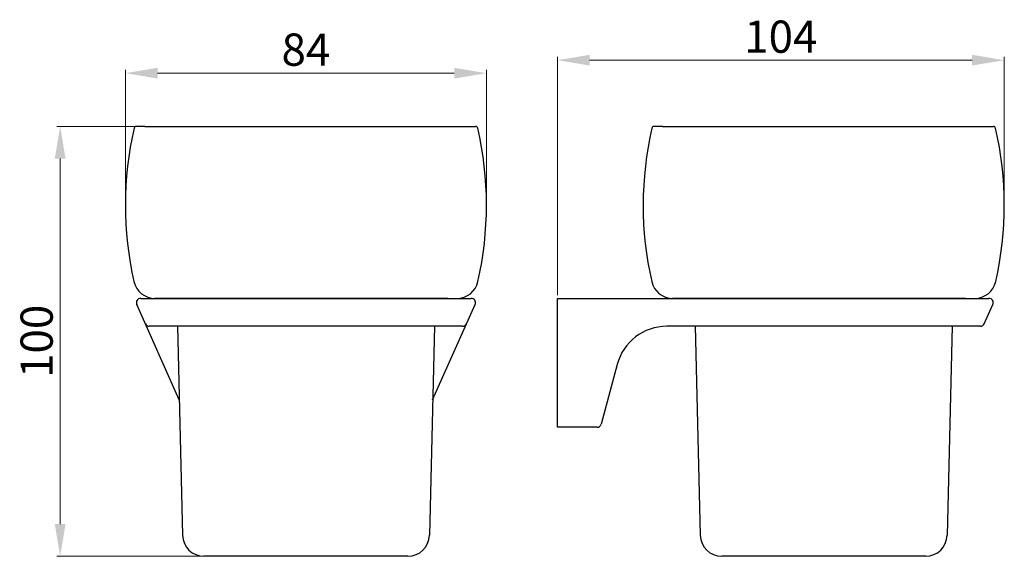
# Model space of a CAD drawing. Extents: x 4488 to 18898, y 1714 to 2743.
import ezdxf

# ---------------------------------------------------------------- set-up
doc = ezdxf.new("R2010")
doc.units = 0
doc.header["$LTSCALE"] = 32.67
doc.header["$MEASUREMENT"] = 0
doc.layers.get('0').update_dxf_attribs({"linetype": 'CONTINUOUS', "lineweight": 30})
doc.layers.get('Defpoints').update_dxf_attribs({"linetype": 'CONTINUOUS'})
doc.layers.add('尺寸层', color=4, linetype='CONTINUOUS', lineweight=13)
doc.styles.add('7.5', font='technic_.ttf', dxfattribs={"width": 0.707, "height": 7.5})
doc.dimstyles.new('7.5', dxfattribs={"dimtxt": 7.5, "dimasz": 7.5, "dimexe": 0.75, "dimexo": 0.75, "dimgap": 0.75, "dimtad": 3, "dimdsep": 46, "dimtxsty": '7.5', "dimcen": 7.5, "dimclrd": 4, "dimclre": 4, "dimclrt": 140, "dimadec": 0, "dimazin": 0, "dimtfac": 1, "dimtmove": 0, "dimatfit": 3, "dimldrblk": 'DOTSMALL', "dimfxl": 1, "dimlwd": 15, "dimlwe": 15, "dimarcsym": 0})

# ---------------------------------------------------------------- blocks, each defined once
blk = doc.blocks.new('*D50')
at = {"layer": 'Defpoints', "color": 0, "transparency": 16777216}
for p in [(18735.87, 2718.21), (18678.67, 2618.21), (18735.87, 2618.21)]:
    blk.add_point(p, dxfattribs=at)
at = {"layer": '尺寸层', "color": 7, "lineweight": 15, "transparency": 16777216}
for p, q in [((18735.12, 2718.21), (18677.92, 2718.21)), ((18678.67, 2710.71), (18678.67, 2625.71)), ((18735.12, 2618.21), (18677.92, 2618.21))]:
    blk.add_line(p, q, dxfattribs=at)
at = {"layer": '尺寸层', "color": 7, "transparency": 16777216}
for points in [[(18679.92, 2710.71), (18677.42, 2710.71), (18678.67, 2718.21)], [(18677.42, 2625.71), (18679.92, 2625.71), (18678.67, 2618.21)]]:
    blk.add_solid(points, dxfattribs=at)
at = {"layer": '尺寸层', "color": 7, "transparency": 16777216, "insert": (18674.17, 2668.21), "char_height": 7.5, "attachment_point": 5, "rotation": 90, "style": '7.5'}
blk.add_mtext('100', dxfattribs=at)
blk = doc.blocks.new('_DotSmall')
at = {"color": 0, "linetype": 'ByBlock', "const_width": 0.5}
blk.add_lwpolyline([(-0.0625, 0, 1), (0.0625, 0, 1)], format="xyb", close=True, dxfattribs=at)
blk = doc.blocks.new('*D52')
at = {"layer": 'Defpoints', "color": 0, "transparency": 16777216}
for p in [(18898.42, 2733.61), (18898.42, 2699.96), (18794.39, 2678.21)]:
    blk.add_point(p, dxfattribs=at)
at = {"layer": '尺寸层', "color": 7, "lineweight": 15, "transparency": 16777216}
for p, q in [((18794.39, 2678.96), (18794.39, 2734.36)), ((18898.42, 2700.71), (18898.42, 2734.36)), ((18801.89, 2733.61), (18890.92, 2733.61))]:
    blk.add_line(p, q, dxfattribs=at)
at = {"layer": '尺寸层', "color": 7, "transparency": 16777216}
for points in [[(18801.89, 2734.86), (18801.89, 2732.36), (18794.39, 2733.61)], [(18890.92, 2732.36), (18890.92, 2734.86), (18898.42, 2733.61)]]:
    blk.add_solid(points, dxfattribs=at)
at = {"layer": '尺寸层', "color": 7, "transparency": 16777216, "insert": (18846.4, 2738.11), "char_height": 7.5, "attachment_point": 5, "style": '7.5'}
blk.add_mtext('104', dxfattribs=at)
blk = doc.blocks.new('*D51')
at = {"layer": 'Defpoints', "color": 0, "transparency": 16777216}
for p in [(18777.9, 2730.59), (18693.84, 2699.96), (18777.9, 2699.96)]:
    blk.add_point(p, dxfattribs=at)
at = {"layer": '尺寸层', "color": 7, "lineweight": 15, "transparency": 16777216}
for p, q in [((18693.84, 2700.71), (18693.84, 2731.34)), ((18701.34, 2730.59), (18770.4, 2730.59)), ((18777.9, 2700.71), (18777.9, 2731.34))]:
    blk.add_line(p, q, dxfattribs=at)
at = {"layer": '尺寸层', "color": 7, "transparency": 16777216}
for points in [[(18701.34, 2731.84), (18701.34, 2729.34), (18693.84, 2730.59)], [(18770.4, 2729.34), (18770.4, 2731.84), (18777.9, 2730.59)]]:
    blk.add_solid(points, dxfattribs=at)
at = {"layer": '尺寸层', "color": 7, "transparency": 16777216, "insert": (18735.87, 2735.09), "char_height": 7.5, "attachment_point": 5, "style": '7.5'}
blk.add_mtext('84', dxfattribs=at)

msp = doc.modelspace()

# ---------------------------------------------------------------- linework, layer by layer
for p, q in [((18698.37, 2718.206), (18696.311, 2718.206)), ((18698.37, 2718.206), (18773.371, 2718.206)), ((18698.37, 2718.206), (18698.37, 2718.206)), ((18773.371, 2718.206), (18773.371, 2718.206)), ((18773.371, 2718.206), (18775.376, 2718.206)), ((18818.887, 2718.206), (18816.827, 2718.206)), ((18818.887, 2718.206), (18893.888, 2718.206)), ((18818.887, 2718.206), (18818.887, 2718.206)), ((18893.888, 2718.206), (18893.888, 2718.206)), ((18893.888, 2718.206), (18895.893, 2718.206)), ((18702.87, 2678.206), (18700.7, 2678.206)), ((18768.872, 2678.206), (18702.87, 2678.206)), ((18768.872, 2678.206), (18771.024, 2678.206)), ((18823.386, 2678.206), (18821.216, 2678.206)), ((18889.388, 2678.206), (18823.386, 2678.206)), ((18889.388, 2678.206), (18891.541, 2678.206)), ((18705.956, 2671.706), (18707.145, 2623.084)), ((18765.785, 2671.706), (18764.597, 2623.084)), ((18826.473, 2671.706), (18827.661, 2623.084)), ((18886.302, 2671.706), (18885.113, 2623.084)), ((18759.598, 2618.206), (18712.143, 2618.206)), ((18880.115, 2618.206), (18832.66, 2618.206))]:
    msp.add_line(p, q)
at = {"lineweight": 30}
for p, q in [((18706.374, 2654.615), (18696.497, 2676.799)), ((18697.411, 2678.206), (18774.331, 2678.206)), ((18765.368, 2654.615), (18775.244, 2676.799)), ((18794.387, 2648.206), (18794.387, 2678.206)), ((18794.387, 2678.206), (18894.847, 2678.206)), ((18893.757, 2672.299), (18895.761, 2676.799)), ((18772.327, 2671.706), (18699.414, 2671.706)), ((18892.844, 2671.706), (18819.892, 2671.706)), ((18808.301, 2662.812), (18804.586, 2648.947)), ((18803.62, 2648.206), (18794.387, 2648.206))]:
    msp.add_line(p, q, dxfattribs=at)
for centre, radius, start, end in [((18696.365, 2717.706), 0.5, 90, 167.04163), ((18775.376, 2717.706), 0.5, 12.95837, 90), ((18816.882, 2717.706), 0.5, 90, 167.04163), ((18895.893, 2717.706), 0.5, 12.95837, 90), ((18773.841, 2699.878), 80, 167.04163, 192.8443), ((18697.901, 2699.878), 80, 347.1557, 12.95837), ((18894.357, 2699.878), 80, 167.04163, 192.8443), ((18818.417, 2699.878), 80, 347.1557, 12.95837), ((18700.717, 2683.206), 5, 192.8443, 270), ((18771.024, 2683.206), 5, 270, 347.1557), ((18821.234, 2683.206), 5, 192.8443, 270), ((18891.541, 2683.206), 5, 270, 347.1557), ((18712.143, 2623.206), 5, 181.4, 270), ((18759.598, 2623.206), 5, 270, 358.6), ((18832.66, 2623.206), 5, 181.4, 270), ((18880.115, 2623.206), 5, 270, 358.6)]:
    msp.add_arc(centre, radius, start, end)
for centre, radius, start, end in [((18697.411, 2677.206), 1, 90, 204), ((18774.331, 2677.206), 1, 336, 90), ((18894.847, 2677.206), 1, 336, 90), ((18699.414, 2672.706), 1, 204, 270), ((18772.327, 2672.706), 1, 270, 336), ((18892.844, 2672.706), 1, 270, 336), ((18819.892, 2659.706), 12, 89.99885, 165.00021), ((18803.62, 2649.206), 1, 270, 345)]:
    msp.add_arc(centre, radius, start, end, dxfattribs=at)

# ---------------------------------------------------------------- dimensions: what is measured, and where the dimension line sits
at = {"layer": '尺寸层', "color": 7}
for base, p1, p2, text, picture, middle in [((18898.417, 2733.607), (18794.387, 2678.206), (18898.417, 2699.958), '104', '*D52', (18846.402, 2738.107)), ((18777.901, 2730.585), (18693.841, 2699.958), (18777.901, 2699.958), '84', '*D51', (18735.871, 2735.085))]:
    dim = msp.add_linear_dim(base=base, p1=p1, p2=p2, text=text, dimstyle='7.5', override={"dimclrd": 7, "dimclre": 7, "dimclrt": 7}, dxfattribs=at)
    dim.commit()
    dim.dimension.update_dxf_attribs({"geometry": picture, "text_midpoint": middle})
dim = msp.add_linear_dim(base=(18678.673, 2618.206), p1=(18735.871, 2718.205), p2=(18735.871, 2618.206), angle=90, dimstyle='7.5', override={"dimclrd": 7, "dimclre": 7, "dimclrt": 7}, dxfattribs=at)
dim.commit()
dim.dimension.update_dxf_attribs({"geometry": '*D50', "text_midpoint": (18674.173, 2668.205)})

doc.saveas('drawing.dxf')
